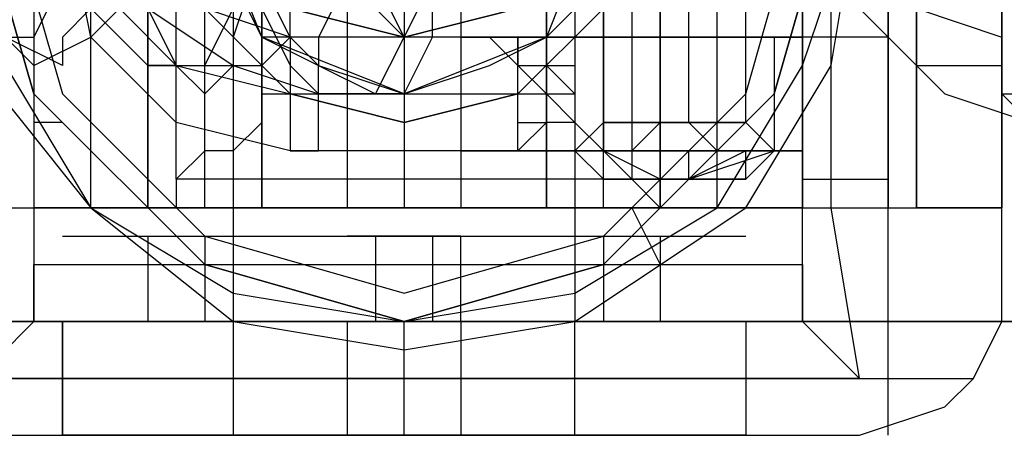
# Model space of a CAD drawing. Units: millimetres. Extents: x 2915 to 7564, y -18 to 7582.
# Drawn here: x 5978 to 6023, y 3758 to 3777 of the extents above; entities that cross this region are included whole.
import ezdxf

# ---------------------------------------------------------------- set-up
doc = ezdxf.new("R2010")
doc.units = ezdxf.units.MM
for name, color, linetype in [('beslag', 7, 'Continuous'), ('Default', 7, 'Continuous'), ('dupsko', 7, 'Continuous'), ('robinia_stolpe', 7, 'Continuous')]:
    doc.layers.add(name, color=color, linetype=linetype)

# ---------------------------------------------------------------- blocks, each defined once
blk = doc.blocks.new('SE5')
at = {"layer": 'beslag', "color": 7, "linetype": 'Continuous'}
for p, q in [((6017.492, 3757.914), (6017.492, 3806.891)), ((5987.849, 3803.024), (5987.849, 3763.07)), ((6003.315, 3803.024), (6003.315, 3763.07)), ((5978.827, 3801.736), (5978.827, 3763.07)), ((6013.626, 3763.07), (6013.626, 3801.736)), ((5978.827, 3797.869), (5978.827, 3768.225)), ((5981.404, 3768.225), (5981.404, 3797.869)), ((5983.982, 3768.225), (5983.982, 3797.869)), ((5983.982, 3797.869), (5983.982, 3768.225)), ((5986.56, 3768.225), (5986.56, 3797.869)), ((5989.137, 3797.869), (5989.137, 3768.225)), ((5989.137, 3768.225), (5989.137, 3797.869)), ((5993.004, 3797.869), (5993.004, 3768.225)), ((5995.582, 3797.869), (5995.582, 3768.225)), ((5998.159, 3797.869), (5998.159, 3768.225)), ((6002.026, 3768.225), (6002.026, 3797.869)), ((6002.026, 3797.869), (6002.026, 3768.225)), ((6004.604, 3768.225), (6004.604, 3797.869)), ((6007.181, 3797.869), (6007.181, 3768.225)), ((6007.181, 3768.225), (6007.181, 3797.869)), ((6009.759, 3768.225), (6009.759, 3797.869)), ((6013.626, 3768.225), (6013.626, 3797.869)), ((6013.626, 3797.869), (6013.626, 3768.225)), ((6018.781, 3768.225), (6018.781, 3797.869)), ((6022.648, 3797.869), (6022.648, 3768.225)), ((5985.271, 3769.514), (5985.271, 3795.291)), ((6005.893, 3795.291), (6005.893, 3769.514)), ((5989.137, 3791.425), (5989.137, 3773.381)), ((6002.026, 3773.381), (6002.026, 3791.425)), ((6004.604, 3783.692), (6004.604, 3772.092)), ((6007.181, 3772.092), (6007.181, 3783.692)), ((6008.47, 3772.092), (6008.47, 3783.692)), ((6011.048, 3772.092), (6011.048, 3783.692)), ((5981.404, 3775.958), (5980.115, 3782.403)), ((5989.137, 3775.958), (5986.56, 3782.403)), ((6004.604, 3782.403), (6002.026, 3775.958)), ((6017.492, 3782.403), (6017.492, 3774.67)), ((6017.492, 3774.67), (6017.492, 3782.403)), ((6018.781, 3782.403), (6018.781, 3774.67)), ((6022.648, 3774.67), (6022.648, 3782.403)), ((5989.137, 3779.825), (5987.849, 3775.958)), ((5990.426, 3775.958), (5990.426, 3779.825)), ((5978.827, 3778.536), (5978.827, 3772.092)), ((5978.827, 3775.958), (5980.115, 3778.536)), ((5987.849, 3778.536), (5989.137, 3775.958)), ((5990.426, 3775.958), (5989.137, 3778.536)), ((5993.004, 3778.536), (5991.715, 3775.958)), ((5993.004, 3778.536), (5991.715, 3775.958)), ((5995.582, 3775.958), (5994.293, 3778.536)), ((5996.871, 3778.536), (5995.582, 3775.958)), ((5998.159, 3778.536), (5998.159, 3775.958)), ((6002.026, 3775.958), (6004.604, 3778.536)), ((6013.626, 3772.092), (6013.626, 3778.536)), ((5981.404, 3777.247), (5980.115, 3775.958)), ((5981.404, 3777.247), (5982.693, 3775.958)), ((5981.404, 3775.958), (5982.693, 3777.247)), ((5982.693, 3777.247), (5985.271, 3774.67)), ((5983.982, 3777.247), (5987.849, 3774.67)), ((5983.982, 3774.67), (5983.982, 3777.247)), ((5983.982, 3777.247), (5985.271, 3774.67)), ((5990.426, 3775.958), (5986.56, 3777.247)), ((5986.56, 3774.67), (5987.849, 3777.247)), ((5989.137, 3775.958), (5989.137, 3777.247)), ((5989.137, 3777.247), (5990.426, 3774.67)), ((5995.582, 3775.958), (5990.426, 3777.247)), ((5990.426, 3777.247), (5995.582, 3775.958)), ((5995.582, 3775.958), (5994.293, 3777.247)), ((6000.737, 3777.247), (5995.582, 3775.958)), ((5995.582, 3775.958), (6000.737, 3777.247)), ((5996.871, 3775.958), (5996.871, 3777.247)), ((6014.915, 3768.225), (6014.915, 3777.247)), ((6016.203, 3777.247), (6020.07, 3773.381)), ((6018.781, 3777.247), (6022.648, 3775.958)), ((6022.648, 3775.958), (6022.648, 3777.247)), ((5980.115, 3774.67), (5977.538, 3775.958)), ((5977.538, 3775.958), (5978.827, 3775.958)), ((5977.538, 3775.958), (5978.827, 3774.67)), ((5978.827, 3774.67), (5981.404, 3775.958)), ((5980.115, 3775.958), (5980.115, 3774.67)), ((5985.271, 3772.092), (5981.404, 3775.958)), ((5982.693, 3775.958), (5983.982, 3774.67)), ((5987.849, 3775.958), (5987.849, 3774.67)), ((5995.582, 3773.381), (5989.137, 3775.958)), ((5989.137, 3775.958), (5991.715, 3774.67)), ((5991.715, 3775.958), (5989.137, 3775.958)), ((5989.137, 3774.67), (5990.426, 3775.958)), ((5991.715, 3774.67), (5990.426, 3775.958)), ((5990.426, 3775.958), (5990.426, 3774.67)), ((5998.159, 3775.958), (5990.426, 3775.958)), ((5991.715, 3774.67), (5990.426, 3775.958)), ((5991.715, 3775.958), (5991.715, 3774.67)), ((5994.293, 3773.381), (5995.582, 3775.958)), ((6002.026, 3775.958), (5995.582, 3773.381)), ((5995.582, 3775.958), (5995.582, 3773.381)), ((5996.871, 3775.958), (5995.582, 3775.958)), ((5995.582, 3773.381), (5996.871, 3775.958)), ((5998.159, 3775.958), (5996.871, 3775.958)), ((5998.159, 3775.958), (5999.448, 3775.958)), ((5999.448, 3775.958), (5998.159, 3775.958)), ((5998.159, 3775.958), (5999.448, 3775.958)), ((5999.448, 3775.958), (5998.159, 3775.958)), ((5998.159, 3775.958), (5999.448, 3775.958)), ((5999.448, 3775.958), (5998.159, 3775.958)), ((5998.159, 3775.958), (5999.448, 3775.958)), ((5999.448, 3775.958), (5998.159, 3775.958)), ((5998.159, 3775.958), (6000.737, 3775.958)), ((6000.737, 3775.958), (5999.448, 3775.958)), ((5999.448, 3775.958), (6000.737, 3775.958)), ((6000.737, 3775.958), (5999.448, 3775.958)), ((5999.448, 3775.958), (6000.737, 3775.958)), ((6000.737, 3774.67), (5999.448, 3775.958)), ((5999.448, 3774.67), (6002.026, 3775.958)), ((6000.737, 3775.958), (6002.026, 3775.958)), ((6000.737, 3774.67), (6000.737, 3775.958)), ((6000.737, 3775.958), (6013.626, 3775.958)), ((6002.026, 3775.958), (6000.737, 3775.958)), ((6000.737, 3775.958), (6002.026, 3775.958)), ((6000.737, 3775.958), (6000.737, 3774.67)), ((6002.026, 3775.958), (6002.026, 3774.67)), ((6004.604, 3775.958), (6002.026, 3775.958)), ((6002.026, 3775.958), (6002.026, 3770.803)), ((6002.026, 3775.958), (6002.026, 3770.803)), ((6005.893, 3775.958), (6002.026, 3775.958)), ((6002.026, 3775.958), (6005.893, 3775.958)), ((6003.315, 3775.958), (6003.315, 3770.803)), ((6004.604, 3772.092), (6004.604, 3775.958)), ((6004.604, 3775.958), (6004.604, 3770.803)), ((6004.604, 3775.958), (6011.048, 3775.958)), ((6009.759, 3775.958), (6005.893, 3775.958)), ((6005.893, 3775.958), (6009.759, 3775.958)), ((6007.181, 3775.958), (6007.181, 3770.803)), ((6007.181, 3772.092), (6007.181, 3775.958)), ((6008.47, 3772.092), (6008.47, 3775.958)), ((6013.626, 3775.958), (6009.759, 3775.958)), ((6009.759, 3775.958), (6013.626, 3775.958)), ((6011.048, 3772.092), (6011.048, 3775.958)), ((6012.337, 3775.958), (6012.337, 3770.803)), ((6013.626, 3775.958), (6013.626, 3770.803)), ((6017.492, 3775.958), (6013.626, 3775.958)), ((6022.648, 3773.381), (6022.648, 3775.958)), ((5985.271, 3774.67), (5983.982, 3774.67)), ((5983.982, 3774.67), (5986.56, 3774.67)), ((5985.271, 3774.67), (5990.426, 3773.381)), ((5986.56, 3773.381), (5985.271, 3774.67)), ((5985.271, 3774.67), (5986.56, 3774.67)), ((5987.849, 3774.67), (5986.56, 3773.381)), ((5986.56, 3774.67), (5989.137, 3774.67)), ((5987.849, 3774.67), (5991.715, 3773.381)), ((5990.426, 3774.67), (5990.426, 3773.381)), ((5990.426, 3774.67), (5991.715, 3773.381)), ((5991.715, 3773.381), (5991.715, 3774.67)), ((5991.715, 3774.67), (5995.582, 3773.381)), ((5991.715, 3773.381), (5991.715, 3774.67)), ((5991.715, 3774.67), (5994.293, 3773.381)), ((5995.582, 3773.381), (5999.448, 3774.67)), ((6002.026, 3773.381), (6000.737, 3774.67)), ((6000.737, 3773.381), (6000.737, 3774.67)), ((6000.737, 3774.67), (6002.026, 3774.67)), ((6002.026, 3774.67), (6003.315, 3774.67)), ((6002.026, 3774.67), (6003.315, 3773.381)), ((6003.315, 3774.67), (6003.315, 3773.381)), ((6017.492, 3774.67), (6017.492, 3769.514)), ((6017.492, 3769.514), (6017.492, 3774.67)), ((6018.781, 3774.67), (6022.648, 3774.67)), ((6018.781, 3774.67), (6018.781, 3769.514)), ((6022.648, 3769.514), (6022.648, 3774.67)), ((5989.137, 3773.381), (6002.026, 3773.381)), ((5989.137, 3773.381), (5989.137, 3772.092)), ((5990.426, 3773.381), (6000.737, 3773.381)), ((5990.426, 3773.381), (5990.426, 3770.803)), ((5991.715, 3773.381), (6003.315, 3773.381)), ((5991.715, 3770.803), (5991.715, 3773.381)), ((5994.293, 3773.381), (5991.715, 3773.381)), ((5991.715, 3773.381), (5994.293, 3773.381)), ((5995.582, 3773.381), (5994.293, 3773.381)), ((5994.293, 3773.381), (5995.582, 3773.381)), ((6000.737, 3772.092), (6000.737, 3773.381)), ((6002.026, 3772.092), (6002.026, 3773.381)), ((6002.026, 3773.381), (6003.315, 3772.092)), ((6003.315, 3773.381), (6003.315, 3772.092)), ((6003.315, 3773.381), (6003.315, 3772.092)), ((6020.07, 3773.381), (6023.937, 3772.092)), ((6022.648, 3773.381), (6031.67, 3773.381)), ((6023.937, 3772.092), (6022.648, 3773.381)), ((5978.827, 3772.092), (5978.827, 3766.936)), ((5990.426, 3770.803), (5985.271, 3772.092)), ((5989.137, 3772.092), (5987.849, 3770.803)), ((6000.737, 3772.092), (6002.026, 3772.092)), ((6000.737, 3770.803), (6000.737, 3772.092)), ((6000.737, 3770.803), (6000.737, 3772.092)), ((6002.026, 3772.092), (6000.737, 3770.803)), ((6002.026, 3772.092), (6002.026, 3770.803)), ((6003.315, 3772.092), (6002.026, 3772.092)), ((6003.315, 3772.092), (6002.026, 3772.092)), ((6004.604, 3772.092), (6003.315, 3770.803)), ((6003.315, 3770.803), (6004.604, 3772.092)), ((6003.315, 3772.092), (6004.604, 3770.803)), ((6011.048, 3772.092), (6004.604, 3772.092)), ((6004.604, 3772.092), (6011.048, 3772.092)), ((6005.893, 3770.803), (6007.181, 3772.092)), ((6005.893, 3770.803), (6007.181, 3772.092)), ((6009.759, 3770.803), (6008.47, 3772.092)), ((6009.759, 3770.803), (6008.47, 3772.092)), ((6012.337, 3770.803), (6011.048, 3772.092)), ((6012.337, 3770.803), (6011.048, 3772.092)), ((6013.626, 3766.936), (6013.626, 3772.092)), ((5986.56, 3770.803), (5985.271, 3769.514)), ((5987.849, 3770.803), (5986.56, 3770.803)), ((5990.426, 3770.803), (5991.715, 3770.803)), ((5998.159, 3770.803), (5990.426, 3770.803)), ((5998.159, 3770.803), (5999.448, 3770.803)), ((5998.159, 3770.803), (5999.448, 3770.803)), ((5999.448, 3770.803), (5998.159, 3770.803)), ((5999.448, 3770.803), (5998.159, 3770.803)), ((5999.448, 3770.803), (5998.159, 3770.803)), ((5998.159, 3770.803), (5999.448, 3770.803)), ((6000.737, 3770.803), (5998.159, 3770.803)), ((6002.026, 3770.803), (5999.448, 3770.803)), ((6000.737, 3770.803), (5999.448, 3770.803)), ((5999.448, 3770.803), (6002.026, 3770.803)), ((6000.737, 3770.803), (5999.448, 3770.803)), ((5999.448, 3770.803), (6000.737, 3770.803)), ((6002.026, 3770.803), (6000.737, 3770.803)), ((6002.026, 3770.803), (6000.737, 3770.803)), ((6002.026, 3770.803), (6005.893, 3770.803)), ((6004.604, 3770.803), (6002.026, 3770.803)), ((6002.026, 3770.803), (6013.626, 3770.803)), ((6003.315, 3770.803), (6004.604, 3770.803)), ((6003.315, 3770.803), (6012.337, 3770.803)), ((6003.315, 3770.803), (6004.604, 3769.514)), ((6004.604, 3770.803), (6003.315, 3770.803)), ((6003.315, 3770.803), (6012.337, 3770.803)), ((6012.337, 3770.803), (6003.315, 3770.803)), ((6004.604, 3770.803), (6005.893, 3770.803)), ((6004.604, 3770.803), (6007.181, 3770.803)), ((6007.181, 3769.514), (6004.604, 3770.803)), ((6004.604, 3769.514), (6004.604, 3770.803)), ((6004.604, 3770.803), (6005.893, 3769.514)), ((6005.893, 3770.803), (6009.759, 3770.803)), ((6009.759, 3770.803), (6005.893, 3770.803)), ((6005.893, 3770.803), (6009.759, 3770.803)), ((6007.181, 3770.803), (6009.759, 3770.803)), ((6008.47, 3769.514), (6008.47, 3770.803)), ((6008.47, 3769.514), (6012.337, 3770.803)), ((6011.048, 3770.803), (6008.47, 3769.514)), ((6009.759, 3770.803), (6011.048, 3770.803)), ((6009.759, 3770.803), (6011.048, 3770.803)), ((6013.626, 3770.803), (6009.759, 3770.803)), ((6009.759, 3770.803), (6013.626, 3770.803)), ((6011.048, 3770.803), (6012.337, 3770.803)), ((6011.048, 3770.803), (6012.337, 3770.803)), ((6011.048, 3769.514), (6011.048, 3770.803)), ((6012.337, 3770.803), (6011.048, 3769.514)), ((6005.893, 3769.514), (5985.271, 3769.514)), ((5985.271, 3769.514), (5985.271, 3768.225)), ((6011.048, 3769.514), (6004.604, 3769.514)), ((6004.604, 3769.514), (6005.893, 3769.514)), ((6005.893, 3769.514), (6004.604, 3769.514)), ((6009.759, 3769.514), (6005.893, 3769.514)), ((6005.893, 3769.514), (6007.181, 3769.514)), ((6005.893, 3769.514), (6007.181, 3769.514)), ((6007.181, 3769.514), (6005.893, 3769.514)), ((6005.893, 3769.514), (6007.181, 3768.225)), ((6007.181, 3769.514), (6008.47, 3769.514)), ((6008.47, 3769.514), (6007.181, 3769.514)), ((6007.181, 3769.514), (6008.47, 3769.514)), ((6008.47, 3769.514), (6007.181, 3769.514)), ((6009.759, 3769.514), (6008.47, 3769.514)), ((6008.47, 3769.514), (6009.759, 3769.514)), ((6009.759, 3769.514), (6008.47, 3769.514)), ((6009.759, 3769.514), (6011.048, 3769.514)), ((6011.048, 3769.514), (6009.759, 3769.514)), ((6013.626, 3769.514), (6017.492, 3769.514)), ((6017.492, 3769.514), (6017.492, 3768.225)), ((6018.781, 3769.514), (6018.781, 3768.225)), ((6022.648, 3768.225), (6022.648, 3769.514)), ((5973.671, 3768.225), (6018.781, 3768.225)), ((5978.827, 3768.225), (5980.115, 3768.225)), ((5981.404, 3768.225), (5978.827, 3768.225)), ((5980.115, 3768.225), (5986.56, 3768.225)), ((6009.759, 3768.225), (5981.404, 3768.225)), ((5995.582, 3768.225), (5983.982, 3768.225)), ((5983.982, 3768.225), (5989.137, 3768.225)), ((5985.271, 3768.225), (5983.982, 3768.225)), ((5986.56, 3768.225), (5995.582, 3768.225)), ((5989.137, 3768.225), (5991.715, 3768.225)), ((5991.715, 3768.225), (5995.582, 3768.225)), ((5998.159, 3768.225), (5993.004, 3768.225)), ((5995.582, 3768.225), (6004.604, 3768.225)), ((5995.582, 3768.225), (6007.181, 3768.225)), ((5999.448, 3768.225), (5995.582, 3768.225)), ((6002.026, 3768.225), (5999.448, 3768.225)), ((6007.181, 3768.225), (6002.026, 3768.225)), ((6004.604, 3768.225), (6011.048, 3768.225)), ((6013.626, 3768.225), (6009.759, 3768.225)), ((6011.048, 3768.225), (6013.626, 3768.225)), ((6016.203, 3760.492), (6014.915, 3768.225)), ((6022.648, 3768.225), (6018.781, 3768.225)), ((6018.781, 3768.225), (6022.648, 3768.225)), ((6022.648, 3766.936), (6022.648, 3768.225)), ((5978.827, 3766.936), (5978.827, 3763.07)), ((5980.115, 3766.936), (6011.048, 3766.936)), ((5983.982, 3766.936), (5983.982, 3763.07)), ((5986.56, 3766.936), (5986.56, 3763.07)), ((5993.004, 3766.936), (5994.293, 3766.936)), ((5994.293, 3766.936), (5993.004, 3766.936)), ((5994.293, 3766.936), (5994.293, 3763.07)), ((5994.293, 3766.936), (5995.582, 3766.936)), ((5995.582, 3766.936), (5994.293, 3766.936)), ((5995.582, 3766.936), (5996.871, 3766.936)), ((5996.871, 3766.936), (5995.582, 3766.936)), ((5996.871, 3766.936), (5996.871, 3763.07)), ((5998.159, 3766.936), (5996.871, 3766.936)), ((5998.159, 3763.07), (5998.159, 3766.936)), ((6004.604, 3766.936), (6004.604, 3763.07)), ((6007.181, 3766.936), (6007.181, 3763.07)), ((6013.626, 3763.07), (6013.626, 3766.936)), ((6022.648, 3763.07), (6022.648, 3766.936)), ((5978.827, 3765.648), (6013.626, 3765.648)), ((5978.827, 3763.07), (5978.827, 3765.648)), ((5978.827, 3765.648), (6013.626, 3765.648)), ((5978.827, 3763.07), (5978.827, 3765.648)), ((6013.626, 3765.648), (6013.626, 3763.07)), ((6013.626, 3765.648), (6013.626, 3763.07)), ((5976.249, 3760.492), (5978.827, 3763.07)), ((6011.048, 3763.07), (5980.115, 3763.07)), ((5980.115, 3763.07), (5982.693, 3763.07)), ((5980.115, 3757.914), (5980.115, 3763.07)), ((5980.115, 3763.07), (5980.115, 3757.914)), ((5987.849, 3763.07), (5980.115, 3763.07)), ((5982.693, 3763.07), (5987.849, 3763.07)), ((5987.849, 3763.07), (5995.582, 3763.07)), ((5987.849, 3763.07), (5987.849, 3757.914)), ((6003.315, 3763.07), (5987.849, 3763.07)), ((5993.004, 3763.07), (5994.293, 3763.07)), ((5994.293, 3763.07), (5993.004, 3763.07)), ((5993.004, 3763.07), (5993.004, 3757.914)), ((5993.004, 3763.07), (5998.159, 3763.07)), ((5994.293, 3763.07), (5995.582, 3763.07)), ((5995.582, 3763.07), (5994.293, 3763.07)), ((5995.582, 3763.07), (5996.871, 3763.07)), ((5996.871, 3763.07), (5995.582, 3763.07)), ((5995.582, 3757.914), (5995.582, 3763.07)), ((5995.582, 3763.07), (6003.315, 3763.07)), ((5996.871, 3763.07), (5998.159, 3763.07)), ((5998.159, 3763.07), (5998.159, 3757.914)), ((6003.315, 3763.07), (6008.47, 3763.07)), ((6003.315, 3757.914), (6003.315, 3763.07)), ((6003.315, 3763.07), (6011.048, 3763.07)), ((6008.47, 3763.07), (6011.048, 3763.07)), ((6011.048, 3763.07), (6011.048, 3757.914)), ((6011.048, 3763.07), (6011.048, 3757.914)), ((6013.626, 3763.07), (6016.203, 3760.492)), ((6021.359, 3760.492), (6022.648, 3763.07)), ((5969.805, 3760.492), (6021.359, 3760.492)), ((6016.203, 3760.492), (5976.249, 3760.492)), ((6020.07, 3759.203), (6021.359, 3760.492)), ((6016.203, 3757.914), (6020.07, 3759.203)), ((5974.96, 3757.914), (5978.827, 3757.914)), ((5978.827, 3757.914), (5980.115, 3757.914)), ((5980.115, 3757.914), (6011.048, 3757.914)), ((5982.693, 3757.914), (5980.115, 3757.914)), ((5987.849, 3757.914), (5982.693, 3757.914)), ((5995.582, 3757.914), (5987.849, 3757.914)), ((5998.159, 3757.914), (5993.004, 3757.914)), ((6003.315, 3757.914), (5995.582, 3757.914)), ((6008.47, 3757.914), (6003.315, 3757.914)), ((6011.048, 3757.914), (6008.47, 3757.914)), ((6011.048, 3757.914), (6012.337, 3757.914)), ((6012.337, 3757.914), (6016.203, 3757.914))]:
    blk.add_line(p, q, dxfattribs=at)
at = {"layer": 'dupsko', "color": 7, "linetype": 'Continuous'}
for p, q in [((5976.249, 3782.403), (5978.827, 3773.381)), ((5976.249, 3782.403), (5978.827, 3773.381)), ((5977.538, 3782.403), (5980.115, 3773.381)), ((6011.048, 3773.381), (6013.626, 3782.403)), ((6012.337, 3773.381), (6014.915, 3782.403)), ((6012.337, 3773.381), (6014.915, 3782.403)), ((6013.626, 3774.67), (6016.203, 3782.403)), ((6014.915, 3774.67), (6016.203, 3782.403)), ((5976.249, 3774.67), (5981.404, 3768.225)), ((5977.538, 3774.67), (5981.404, 3768.225)), ((6009.759, 3768.225), (6013.626, 3774.67)), ((6011.048, 3768.225), (6014.915, 3774.67)), ((5978.827, 3773.381), (5986.56, 3765.648)), ((5978.827, 3773.381), (5986.56, 3765.648)), ((5980.115, 3773.381), (5986.56, 3766.936)), ((6004.604, 3765.648), (6012.337, 3773.381)), ((6004.604, 3765.648), (6012.337, 3773.381)), ((6004.604, 3766.936), (6011.048, 3773.381)), ((5978.827, 3772.092), (5978.827, 3770.803)), ((5980.115, 3772.092), (5978.827, 3772.092)), ((5981.404, 3768.225), (5987.849, 3764.359)), ((5981.404, 3768.225), (5987.849, 3763.07)), ((6003.315, 3764.359), (6009.759, 3768.225)), ((6003.315, 3763.07), (6011.048, 3768.225)), ((6005.893, 3768.225), (6007.181, 3765.648)), ((5986.56, 3766.936), (5995.582, 3764.359)), ((5995.582, 3764.359), (6004.604, 3766.936)), ((5986.56, 3765.648), (5995.582, 3763.07)), ((5986.56, 3765.648), (5995.582, 3763.07)), ((5995.582, 3763.07), (6004.604, 3765.648)), ((5995.582, 3763.07), (6004.604, 3765.648)), ((5987.849, 3764.359), (5995.582, 3763.07)), ((5995.582, 3763.07), (6003.315, 3764.359)), ((5987.849, 3763.07), (5995.582, 3761.781)), ((5995.582, 3761.781), (6003.315, 3763.07))]:
    blk.add_line(p, q, dxfattribs=at)
at = {"layer": 'robinia_stolpe', "color": 7, "linetype": 'Continuous'}
for p, q in [((5978.827, 3773.381), (5976.249, 3782.403)), ((5976.249, 3782.403), (5978.827, 3773.381)), ((6014.915, 3782.403), (6012.337, 3773.381)), ((6012.337, 3773.381), (6014.915, 3782.403)), ((5986.56, 3777.247), (5990.426, 3773.381)), ((5990.426, 3773.381), (5986.56, 3777.247)), ((6000.737, 3773.381), (6004.604, 3777.247)), ((6004.604, 3777.247), (6000.737, 3773.381)), ((5986.56, 3765.648), (5978.827, 3773.381)), ((5978.827, 3773.381), (5986.56, 3765.648)), ((5990.426, 3773.381), (5995.582, 3772.092)), ((5995.582, 3772.092), (5990.426, 3773.381)), ((5995.582, 3772.092), (6000.737, 3773.381)), ((6000.737, 3773.381), (5995.582, 3772.092)), ((6012.337, 3773.381), (6004.604, 3765.648)), ((6004.604, 3765.648), (6012.337, 3773.381)), ((5995.582, 3763.07), (5986.56, 3765.648)), ((5986.56, 3765.648), (5995.582, 3763.07)), ((6004.604, 3765.648), (5995.582, 3763.07)), ((5995.582, 3763.07), (6004.604, 3765.648)), ((3437.201, 3763.07), (7035.689, 3763.07)), ((7035.689, 3763.07), (3437.201, 3763.07))]:
    blk.add_line(p, q, dxfattribs=at)
blk = doc.blocks.new('SE4')
at = {"layer": 'Default'}
blk.add_blockref('SE5', (0, 0), dxfattribs=at)
blk = doc.blocks.new('SE3')
blk.add_blockref('SE4', (0, 0))
blk = doc.blocks.new('SE2')
at = {"layer": 'Default'}
blk.add_blockref('SE3', (0, 0), dxfattribs=at)
blk = doc.blocks.new('SE1')
blk.add_blockref('SE2', (0, 0))
blk = doc.blocks.new('SE')
at = {"layer": 'Default'}
blk.add_blockref('SE1', (0, 0), dxfattribs=at)

msp = doc.modelspace()

# ---------------------------------------------------------------- block references
msp.add_blockref('SE', (0, 0))

doc.saveas('drawing.dxf')
